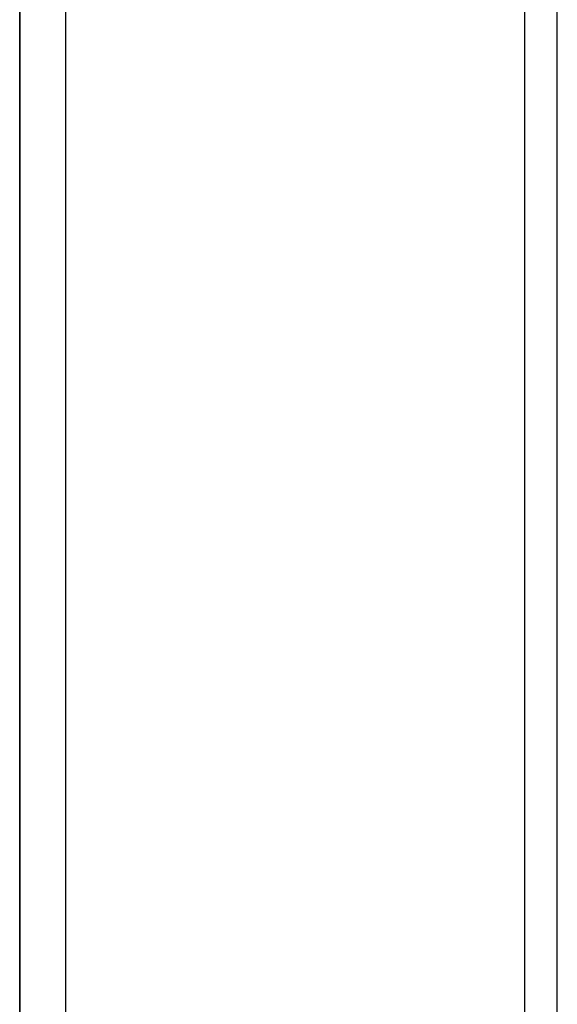
# Model space of a CAD drawing. Units: inches. Extents: x -6.3 to 6.3, y -11.1 to 10.
# Drawn here: x -6.3 to -5.9, y -9 to -8.3 of the extents above; entities that cross this region are included whole.
import ezdxf

# ---------------------------------------------------------------- set-up
doc = ezdxf.new("R2010")
doc.units = ezdxf.units.IN
doc.header["$MEASUREMENT"] = 0
doc.layers.add('Default', color=7, linetype='Continuous', true_color=0x000000)

# ---------------------------------------------------------------- blocks, each defined once
blk = doc.blocks.new('SlimStow_Shell')
at = {"layer": 'Default'}
for p, q in [((-160, 292.5, -1.3), (-160, 292.5, -507.15)), ((-159.2, 292.5, -1.3), (-159.2, 292.5, -507.15))]:
    blk.add_line(p, q, dxfattribs=at)
for points in [[(-151.213, 576.213, -1.3), (-151.213, 576.213, -254.225), (-151.213, 576.213, -507.15)], [(-150.648, 575.648, -1.3), (-150.648, 575.648, -254.225), (-150.648, 575.648, -507.15)], [(-160, 555, -507.15), (-160, 555, -254.225), (-160, 555, -1.3)], [(-159.2, 555, -1.3), (-159.2, 555, -254.225), (-159.2, 555, -507.15)], [(-160, 30, -507.15), (-160, 30, -254.225), (-160, 30, -1.3)], [(-159.2, 30, -1.3), (-159.2, 30, -254.225), (-159.2, 30, -507.15)], [(-150.648, 9.352, -1.3), (-150.648, 9.352, -254.225), (-150.648, 9.352, -507.15)], [(-151.213, 8.787, -1.3), (-151.213, 8.787, -254.225), (-151.213, 8.787, -507.15)]]:
    blk.add_open_spline(points, degree=2, dxfattribs=at)

msp = doc.modelspace()

# ---------------------------------------------------------------- block references
at = {"layer": 'Default', "extrusion": (0, -1, 0), "xscale": 0.0393700787401575, "yscale": 0.0393700787401575, "zscale": 0.0393700787401575}
msp.add_blockref('SlimStow_Shell', (-0.01082, 1.0732, 10.00791), dxfattribs=at)

doc.saveas('drawing.dxf')
